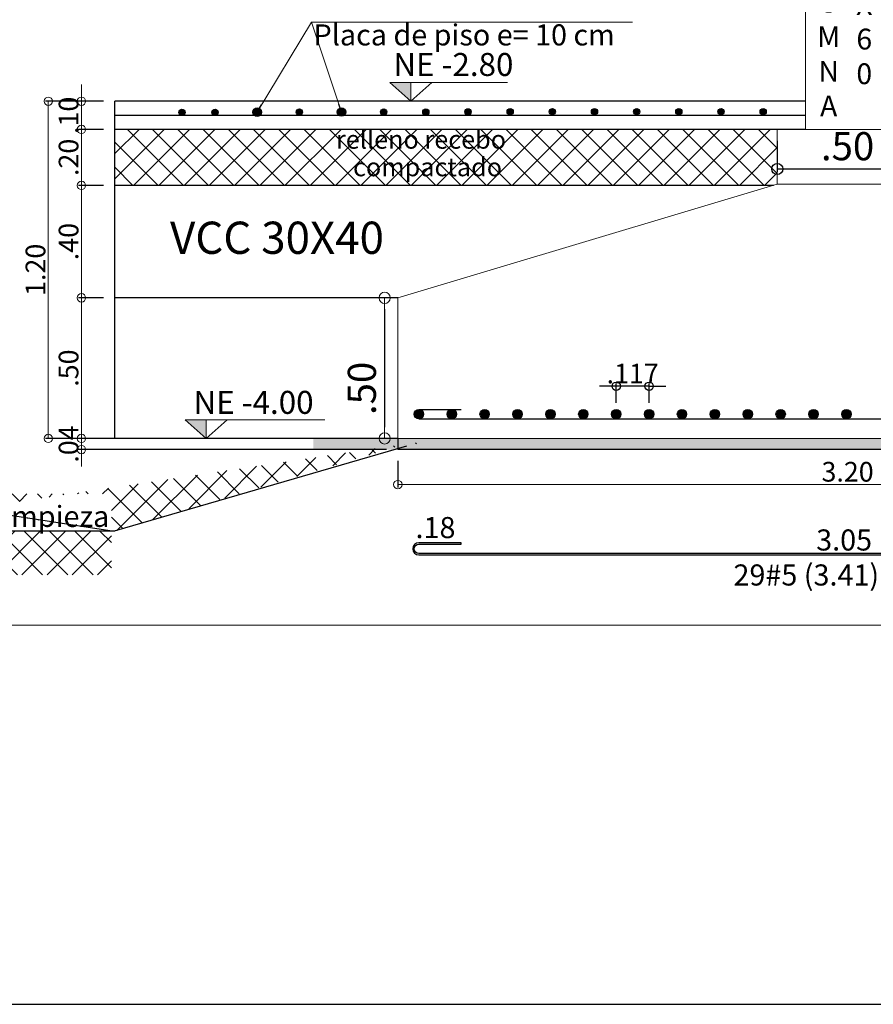
# Model space of a CAD drawing. Units: millimetres. Extents: x 2483 to 2984, y 1400 to 1995.
# Drawn here: x 2549 to 2553, y 1440 to 1443 of the extents above; entities that cross this region are included whole.
import ezdxf
from ezdxf import colors
from ezdxf.entities.mleader import LeaderData, LeaderLine
from ezdxf.enums import TextEntityAlignment as Align
from ezdxf.math import Vec2, Vec3

# ---------------------------------------------------------------- set-up
doc = ezdxf.new("R2010")
doc.units = ezdxf.units.MM
for name, color, linetype, lineweight in [('01', 1, 'Continuous', 0), ('1', 1, 'Continuous', 25), ('ACHURADO-2', 8, 'Continuous', 9), ('COTAS', 1, 'Continuous', 20), ('TEXTO', 11, 'Continuous', 20), ('TEXTOS', 3, 'Continuous', 20), ('ZAPATA', 2, 'Continuous', 18)]:
    doc.layers.add(name, color=color, linetype=linetype, lineweight=lineweight)
for name, color, linetype in [('L4', 5, 'Continuous'), ('rotulo', 6, 'Continuous'), ('vigas', 3, 'Continuous')]:
    doc.layers.add(name, color=color, linetype=linetype)
doc.styles.add('ROMANC', font='romanc__.ttf', dxfattribs={"oblique": 5, "height": 0.11})
doc.styles.add('ROMANS', font='ARIALN.TTF', dxfattribs={"height": 0.18})
doc.styles.get("Standard").update_dxf_attribs({"font": 'arial.ttf'})
doc.styles.add('SWIS721BT', font='swissi.ttf')
doc.dimstyles.new('Copia de JUAN', dxfattribs={"dimtxt": 0.07, "dimasz": 0.03, "dimexe": 0.01, "dimexo": 0.04, "dimgap": 0.01, "dimtad": 1, "dimzin": 4, "dimdsep": 46, "dimtxsty": 'Standard', "dimblk1": 'ORIGIN', "dimblk2": 'ORIGIN', "dimsah": 1, "dimcen": 0.09, "dimclrd": 11, "dimclre": 11, "dimclrt": 21, "dimadec": 0, "dimazin": 0, "dimtfac": 1, "dimtix": 1, "dimtmove": 0, "dimatfit": 3, "dimldrblk": 'ORIGIN', "dimfxl": 0.01, "dimtolj": 1, "dimtzin": 0, "dimlwd": -1, "dimarcsym": 0})
doc.dimstyles.new('JUAN', dxfattribs={"dimtxt": 0.1, "dimasz": 0.04, "dimexe": 0.01, "dimexo": 0.04, "dimgap": 0.03, "dimtad": 1, "dimzin": 4, "dimdsep": 46, "dimtxsty": 'Standard', "dimblk1": 'ORIGIN', "dimblk2": 'ORIGIN', "dimsah": 1, "dimcen": 0.09, "dimclrd": 11, "dimclre": 11, "dimclrt": 21, "dimadec": 0, "dimazin": 0, "dimtfac": 1, "dimtix": 1, "dimtmove": 0, "dimatfit": 3, "dimldrblk": 'ORIGIN', "dimfxl": 0.1, "dimfxlon": 1, "dimtolj": 1, "dimtzin": 0, "dimlwe": -1, "dimarcsym": 0})

# ---------------------------------------------------------------- blocks, each defined once
blk = doc.blocks.new('_ORIGIN')
at = {"color": 0, "linetype": 'ByBlock', "ltscale": 0.1}
blk.add_line((0, 0), (-1, 0), dxfattribs=at)
blk.add_circle((0, 0), 0.5, dxfattribs=at)
blk = doc.blocks.new('*D4694')
at = {"layer": 'COTAS', "color": 11, "transparency": 16777216}
for p, q in [((2549.6909, 1441.8678), (2549.6909, 1441.8978)), ((2549.6909, 1441.7978), (2549.6909, 1441.8378)), ((2549.6909, 1441.7678), (2549.6909, 1441.7378))]:
    blk.add_line(p, q, dxfattribs=at)
at = {"layer": 'COTAS', "color": 11, "lineweight": -2, "transparency": 16777216}
for p, q in [((2550.7762, 1441.8378), (2549.6809, 1441.8378)), ((2550.7762, 1441.7978), (2549.6809, 1441.7978))]:
    blk.add_line(p, q, dxfattribs=at)
at = {"layer": 'Defpoints', "color": 0, "transparency": 16777216}
for p in [(2549.6909, 1441.8378), (2550.8162, 1441.8378), (2550.8162, 1441.7978)]:
    blk.add_point(p, dxfattribs=at)
at = {"layer": 'COTAS', "color": 11, "transparency": 16777216, "xscale": 0.03, "yscale": 0.03, "zscale": 0.03}
for p, rotation in [((2549.6909, 1441.8378), 270), ((2549.6909, 1441.7978), 90)]:
    blk.add_blockref('_ORIGIN', p, dxfattribs=dict(at, rotation=rotation))
at = {"layer": 'COTAS', "color": 21, "transparency": 16777216, "insert": (2549.6451, 1441.8178), "char_height": 0.07, "attachment_point": 5, "rotation": 90}
blk.add_mtext('\\A1;.04', dxfattribs=at)
blk = doc.blocks.new('*D4695')
at = {"layer": 'COTAS', "color": 11, "ltscale": 0.1, "transparency": 16777216}
for p, q in [((2549.6909, 1443.067), (2549.6909, 1443.097)), ((2549.6909, 1443.037), (2549.6909, 1442.937)), ((2549.6909, 1442.907), (2549.6909, 1442.877))]:
    blk.add_line(p, q, dxfattribs=at)
at = {"layer": 'COTAS', "color": 11, "lineweight": -2, "ltscale": 0.1, "transparency": 16777216}
for p, q in [((2549.7695, 1443.037), (2549.6809, 1443.037)), ((2549.7695, 1442.937), (2549.6809, 1442.937))]:
    blk.add_line(p, q, dxfattribs=at)
at = {"layer": 'Defpoints', "color": 0, "ltscale": 0.1, "transparency": 16777216}
for p in [(2549.8095, 1443.037), (2549.6909, 1442.937), (2549.8095, 1442.937)]:
    blk.add_point(p, dxfattribs=at)
at = {"layer": 'COTAS', "color": 11, "ltscale": 0.1, "transparency": 16777216, "xscale": 0.03, "yscale": 0.03, "zscale": 0.03}
for p, rotation in [((2549.6909, 1443.037), 270), ((2549.6909, 1442.937), 90)]:
    blk.add_blockref('_ORIGIN', p, dxfattribs=dict(at, rotation=rotation))
at = {"layer": 'COTAS', "color": 21, "ltscale": 0.1, "transparency": 16777216, "insert": (2549.6451, 1442.987), "char_height": 0.07, "attachment_point": 5, "rotation": 90}
blk.add_mtext('\\A1;.10', dxfattribs=at)
blk = doc.blocks.new('*D4696')
at = {"layer": 'COTAS', "color": 11, "ltscale": 0.1, "transparency": 16777216}
for p, q in [((2549.6909, 1443.067), (2549.6909, 1443.097)), ((2549.6909, 1442.937), (2549.6909, 1443.037)), ((2549.6909, 1442.907), (2549.6909, 1442.877))]:
    blk.add_line(p, q, dxfattribs=at)
at = {"layer": 'COTAS', "color": 11, "lineweight": -2, "ltscale": 0.1, "transparency": 16777216}
for p, q in [((2549.7695, 1443.037), (2549.6809, 1443.037)), ((2549.7695, 1442.937), (2549.6809, 1442.937))]:
    blk.add_line(p, q, dxfattribs=at)
at = {"layer": 'Defpoints', "color": 0, "ltscale": 0.1, "transparency": 16777216}
for p in [(2549.6909, 1443.037), (2549.8095, 1443.037), (2549.8095, 1442.937)]:
    blk.add_point(p, dxfattribs=at)
at = {"layer": 'COTAS', "color": 11, "ltscale": 0.1, "transparency": 16777216, "xscale": 0.03, "yscale": 0.03, "zscale": 0.03}
for p, rotation in [((2549.6909, 1443.037), 270), ((2549.6909, 1442.937), 90)]:
    blk.add_blockref('_ORIGIN', p, dxfattribs=dict(at, rotation=rotation))
at = {"layer": 'COTAS', "color": 21, "ltscale": 0.1, "transparency": 16777216, "insert": (2549.6451, 1442.987), "char_height": 0.07, "attachment_point": 5, "rotation": 90}
blk.add_mtext('\\A1;.10', dxfattribs=at)
blk = doc.blocks.new('*D4697')
at = {"layer": 'COTAS', "color": 11, "lineweight": -2, "ltscale": 0.1, "transparency": 16777216}
for p, q in [((2550.8162, 1441.7578), (2550.8162, 1441.6633)), ((2554.0162, 1441.7578), (2554.0162, 1441.6633))]:
    blk.add_line(p, q, dxfattribs=at)
at = {"layer": 'COTAS', "color": 11, "ltscale": 0.1, "transparency": 16777216}
blk.add_line((2550.8462, 1441.6733), (2553.9862, 1441.6733), dxfattribs=at)
at = {"layer": 'Defpoints', "color": 0, "ltscale": 0.1, "transparency": 16777216}
for p in [(2550.8162, 1441.7978), (2554.0162, 1441.7978), (2554.0162, 1441.6733)]:
    blk.add_point(p, dxfattribs=at)
at = {"layer": 'COTAS', "color": 11, "ltscale": 0.1, "transparency": 16777216, "xscale": 0.03, "yscale": 0.03, "zscale": 0.03, "rotation": 180}
blk.add_blockref('_ORIGIN', (2550.8162, 1441.6733), dxfattribs=at)
at = {"layer": 'COTAS', "color": 11, "ltscale": 0.1, "transparency": 16777216, "xscale": 0.03, "yscale": 0.03, "zscale": 0.03}
blk.add_blockref('_ORIGIN', (2554.0162, 1441.6733), dxfattribs=at)
at = {"layer": 'COTAS', "color": 21, "ltscale": 0.1, "transparency": 16777216, "insert": (2552.4162, 1441.7191), "char_height": 0.07, "attachment_point": 5}
blk.add_mtext('\\A1;3.20', dxfattribs=at)
blk = doc.blocks.new('*D4698')
at = {"layer": 'COTAS', "color": 11, "lineweight": -2, "ltscale": 0.1, "transparency": 16777216}
for p, q in [((2549.7695, 1442.3378), (2549.6809, 1442.3378)), ((2549.7695, 1441.8378), (2549.6809, 1441.8378))]:
    blk.add_line(p, q, dxfattribs=at)
at = {"layer": 'COTAS', "color": 11, "ltscale": 0.1, "transparency": 16777216}
blk.add_line((2549.6909, 1441.8678), (2549.6909, 1442.3078), dxfattribs=at)
at = {"layer": 'Defpoints', "color": 0, "ltscale": 0.1, "transparency": 16777216}
for p in [(2549.6909, 1442.3378), (2549.8095, 1442.3378), (2549.8095, 1441.8378)]:
    blk.add_point(p, dxfattribs=at)
at = {"layer": 'COTAS', "color": 11, "ltscale": 0.1, "transparency": 16777216, "xscale": 0.03, "yscale": 0.03, "zscale": 0.03}
for p, rotation in [((2549.6909, 1442.3378), 90), ((2549.6909, 1441.8378), 270)]:
    blk.add_blockref('_ORIGIN', p, dxfattribs=dict(at, rotation=rotation))
at = {"layer": 'COTAS', "color": 21, "ltscale": 0.1, "transparency": 16777216, "insert": (2549.6451, 1442.0878), "char_height": 0.07, "attachment_point": 5, "rotation": 90}
blk.add_mtext('\\A1;.50', dxfattribs=at)
blk = doc.blocks.new('*D4699')
at = {"layer": 'COTAS', "color": 11, "lineweight": -2, "ltscale": 0.1, "transparency": 16777216}
for p, q in [((2549.7695, 1443.037), (2549.5631, 1443.037)), ((2550.7762, 1441.8378), (2549.5631, 1441.8378))]:
    blk.add_line(p, q, dxfattribs=at)
at = {"layer": 'COTAS', "color": 11, "ltscale": 0.1, "transparency": 16777216}
blk.add_line((2549.5731, 1443.007), (2549.5731, 1441.8678), dxfattribs=at)
at = {"layer": 'Defpoints', "color": 0, "ltscale": 0.1, "transparency": 16777216}
for p in [(2549.8095, 1443.037), (2549.5731, 1441.8378), (2550.8162, 1441.8378)]:
    blk.add_point(p, dxfattribs=at)
at = {"layer": 'COTAS', "color": 11, "ltscale": 0.1, "transparency": 16777216, "xscale": 0.03, "yscale": 0.03, "zscale": 0.03}
for p, rotation in [((2549.5731, 1443.037), 90), ((2549.5731, 1441.8378), 270)]:
    blk.add_blockref('_ORIGIN', p, dxfattribs=dict(at, rotation=rotation))
at = {"layer": 'COTAS', "color": 21, "ltscale": 0.1, "transparency": 16777216, "insert": (2549.5274, 1442.4374), "char_height": 0.07, "attachment_point": 5, "rotation": 90}
blk.add_mtext('\\A1;1.20', dxfattribs=at)
blk = doc.blocks.new('*D4702')
at = {"layer": 'COTAS', "color": 11, "transparency": 16777216}
for p, q in [((2550.7762, 1442.3378), (2550.7595, 1442.3378)), ((2550.7762, 1441.8378), (2550.7595, 1441.8378))]:
    blk.add_line(p, q, dxfattribs=at)
at = {"layer": 'COTAS', "color": 11, "lineweight": -2, "transparency": 16777216}
blk.add_line((2550.7695, 1442.2978), (2550.7695, 1441.8778), dxfattribs=at)
at = {"layer": 'Defpoints', "color": 0, "transparency": 16777216}
for p in [(2550.8162, 1442.3378), (2550.7695, 1441.8378), (2550.8162, 1441.8378)]:
    blk.add_point(p, dxfattribs=at)
at = {"layer": 'COTAS', "color": 11, "lineweight": -2, "transparency": 16777216, "xscale": 0.04, "yscale": 0.04, "zscale": 0.04}
for p, rotation in [((2550.7695, 1442.3378), 90), ((2550.7695, 1441.8378), 270)]:
    blk.add_blockref('_ORIGIN', p, dxfattribs=dict(at, rotation=rotation))
at = {"layer": 'COTAS', "color": 21, "transparency": 16777216, "insert": (2550.6884, 1442.0156), "char_height": 0.1, "attachment_point": 5, "rotation": 90}
blk.add_mtext('\\A1;.50', dxfattribs=at)
blk = doc.blocks.new('*D4703')
at = {"layer": 'COTAS', "color": 11, "lineweight": -2, "transparency": 16777216}
for p, q in [((2549.7695, 1442.7378), (2549.6809, 1442.7378)), ((2549.7695, 1442.3378), (2549.6809, 1442.3378))]:
    blk.add_line(p, q, dxfattribs=at)
at = {"layer": 'COTAS', "color": 11, "transparency": 16777216}
blk.add_line((2549.6909, 1442.3678), (2549.6909, 1442.7078), dxfattribs=at)
at = {"layer": 'Defpoints', "color": 0, "transparency": 16777216}
for p in [(2549.6909, 1442.7378), (2549.8095, 1442.7378), (2549.8095, 1442.3378)]:
    blk.add_point(p, dxfattribs=at)
at = {"layer": 'COTAS', "color": 11, "transparency": 16777216, "xscale": 0.03, "yscale": 0.03, "zscale": 0.03}
for p, rotation in [((2549.6909, 1442.7378), 90), ((2549.6909, 1442.3378), 270)]:
    blk.add_blockref('_ORIGIN', p, dxfattribs=dict(at, rotation=rotation))
at = {"layer": 'COTAS', "color": 21, "transparency": 16777216, "insert": (2549.6451, 1442.5378), "char_height": 0.07, "attachment_point": 5, "rotation": 90}
blk.add_mtext('\\A1;.40', dxfattribs=at)
blk = doc.blocks.new('*D4706')
at = {"color": 11, "transparency": 16777216}
for p, q in [((2552.1662, 1442.8961), (2552.1662, 1442.7861)), ((2552.6662, 1442.8954), (2552.6662, 1442.7861))]:
    blk.add_line(p, q, dxfattribs=at)
at = {"color": 11, "lineweight": -2, "transparency": 16777216}
blk.add_line((2552.2062, 1442.7961), (2552.6262, 1442.7961), dxfattribs=at)
at = {"layer": 'Defpoints', "color": 0, "transparency": 16777216}
for p in [(2552.1662, 1442.937), (2552.6662, 1442.9354), (2552.6662, 1442.7961)]:
    blk.add_point(p, dxfattribs=at)
at = {"color": 11, "lineweight": -2, "transparency": 16777216, "xscale": 0.04, "yscale": 0.04, "zscale": 0.04, "rotation": 180}
blk.add_blockref('_ORIGIN', (2552.1662, 1442.7961), dxfattribs=at)
at = {"color": 11, "lineweight": -2, "transparency": 16777216, "xscale": 0.04, "yscale": 0.04, "zscale": 0.04}
blk.add_blockref('_ORIGIN', (2552.6662, 1442.7961), dxfattribs=at)
at = {"color": 21, "transparency": 16777216, "insert": (2552.4162, 1442.8772), "char_height": 0.1, "attachment_point": 5}
blk.add_mtext('\\A1;.50', dxfattribs=at)
blk = doc.blocks.new('*D4707')
at = {"layer": '1', "color": 11, "transparency": 16777216}
for p, q in [((2551.5632, 1442.0233), (2551.5332, 1442.0233)), ((2551.7102, 1442.0233), (2551.5932, 1442.0233)), ((2551.7402, 1442.0233), (2551.7702, 1442.0233))]:
    blk.add_line(p, q, dxfattribs=at)
at = {"layer": '1', "color": 11, "lineweight": -2, "transparency": 16777216}
for p, q in [((2551.5932, 1441.9644), (2551.5932, 1442.0333)), ((2551.7102, 1441.9644), (2551.7102, 1442.0333))]:
    blk.add_line(p, q, dxfattribs=at)
at = {"layer": 'Defpoints', "color": 0, "transparency": 16777216}
for p in [(2551.5932, 1442.0233), (2551.5932, 1441.9244), (2551.7102, 1441.9244)]:
    blk.add_point(p, dxfattribs=at)
at = {"layer": '1', "color": 11, "transparency": 16777216, "xscale": 0.03, "yscale": 0.03, "zscale": 0.03}
blk.add_blockref('_ORIGIN', (2551.5932, 1442.0233), dxfattribs=at)
at = {"layer": '1', "color": 11, "transparency": 16777216, "xscale": 0.03, "yscale": 0.03, "zscale": 0.03, "rotation": 180}
blk.add_blockref('_ORIGIN', (2551.7102, 1442.0233), dxfattribs=at)
at = {"layer": '1', "color": 21, "transparency": 16777216, "insert": (2551.6517, 1442.0684), "char_height": 0.07, "attachment_point": 5}
blk.add_mtext('\\A1;.117', dxfattribs=at)
blk = doc.blocks.new('*D4723')
at = {"layer": 'COTAS', "color": 11, "lineweight": -2, "transparency": 16777216}
for p, q in [((2549.7695, 1442.937), (2549.6809, 1442.937)), ((2549.7695, 1442.7378), (2549.6809, 1442.7378))]:
    blk.add_line(p, q, dxfattribs=at)
at = {"layer": 'COTAS', "color": 11, "transparency": 16777216}
blk.add_line((2549.6909, 1442.7678), (2549.6909, 1442.907), dxfattribs=at)
at = {"layer": 'Defpoints', "color": 0, "transparency": 16777216}
for p in [(2549.6909, 1442.937), (2549.8095, 1442.937), (2549.8095, 1442.7378)]:
    blk.add_point(p, dxfattribs=at)
at = {"layer": 'COTAS', "color": 11, "transparency": 16777216, "xscale": 0.03, "yscale": 0.03, "zscale": 0.03}
for p, rotation in [((2549.6909, 1442.937), 90), ((2549.6909, 1442.7378), 270)]:
    blk.add_blockref('_ORIGIN', p, dxfattribs=dict(at, rotation=rotation))
at = {"layer": 'COTAS', "color": 21, "transparency": 16777216, "insert": (2549.6451, 1442.8374), "char_height": 0.07, "attachment_point": 5, "rotation": 90}
blk.add_mtext('\\A1;.20', dxfattribs=at)

msp = doc.modelspace()

# ---------------------------------------------------------------- hatches: boundary and pattern name
at = {"layer": 'ACHURADO-2'}
h = msp.add_hatch(dxfattribs=at)
h.set_pattern_fill('NET', color=8, scale=0.02, angle=45)
h.set_pattern_definition([(45, (-256.140716, 58.295484), (-0.0449012806, 0.0449012806), []), (135, (-256.140716, 58.295484), (-0.0449012806, -0.0449012806), [])])
h.paths.add_polyline_path([(2549.809509, 1442.937033), (2549.809509, 1442.737805), (2552.152533, 1442.737805), (2552.166169, 1442.741887), (2552.166169, 1442.937033)])
h.paths.add_polyline_path([(2550.633366, 1442.726979), (2551.328369, 1442.726979), (2551.328369, 1442.857919), (2550.633366, 1442.857919)], flags=9)
h.paths.add_polyline_path([(2550.579798, 1442.851676), (2551.408685, 1442.851676), (2551.408685, 1442.950507), (2550.579798, 1442.950507)], flags=9)
edge = h.paths.add_edge_path()
edge.add_line((2548.768131, 1441.352616), (2549.797382, 1441.352616))
edge.add_line((2549.797382, 1441.352616), (2549.797382, 1441.640116))
edge.add_line((2549.797382, 1441.640116), (2548.768131, 1441.640116))
edge.add_line((2548.768131, 1441.640116), (2548.768131, 1441.352616))
edge.add_line((2548.761639, 1441.507893), (2548.761667, 1441.507893))
edge.add_line((2547.840609, 1441.803168), (2548.761639, 1441.507893))
edge.add_line((2547.838065, 1441.795233), (2547.792996, 1441.818432))
edge.add_line((2547.792996, 1441.818432), (2547.843153, 1441.811104))
edge.add_line((2547.843153, 1441.811104), (2547.838065, 1441.795233))
edge.add_line((2549.807184, 1441.507893), (2549.807156, 1441.507893))
edge.add_line((2550.84679, 1441.809887), (2549.807184, 1441.507893))
edge.add_line((2550.844466, 1441.81789), (2550.894805, 1441.823835))
edge.add_line((2550.894805, 1441.823835), (2550.849115, 1441.801884))
edge.add_line((2550.849115, 1441.801884), (2550.844466, 1441.81789))
edge.add_line((2548.761667, 1441.507893), (2549.807156, 1441.507893))
h.paths.add_polyline_path([(2546.259356, 1441.646459), (2546.484684, 1441.646459), (2546.484684, 1441.790708), (2546.259356, 1441.790708)], flags=9)
h.paths.add_polyline_path([(2549.355135, 1442.899462), (2549.355135, 1443.070403), (2549.210885, 1443.070403), (2549.210885, 1442.899462)], flags=9)
h.paths.add_polyline_path([(2549.355135, 1441.730257), (2549.355135, 1441.901199), (2549.210885, 1441.901199), (2549.210885, 1441.730257)], flags=9)
h.paths.add_polyline_path([(2549.472898, 1442.321771), (2549.472898, 1442.547099), (2549.328649, 1442.547099), (2549.328649, 1442.321771)], flags=9)
h.paths.add_polyline_path([(2548.244471, 1442.000233), (2548.244471, 1442.171175), (2548.100221, 1442.171175), (2548.100221, 1442.000233)], flags=9)
h.paths.add_polyline_path([(2549.355135, 1442.649462), (2549.355135, 1442.820403), (2549.210885, 1442.820403), (2549.210885, 1442.649462)], flags=9)
h.paths.add_polyline_path([(2546.746187, 1442.164744), (2546.746187, 1442.408946), (2546.540116, 1442.408946), (2546.540116, 1442.164744)], flags=9)
h.paths.add_polyline_path([(2549.355135, 1442.099847), (2549.355135, 1442.270789), (2549.210885, 1442.270789), (2549.210885, 1442.099847)], flags=9)
h.paths.add_polyline_path([(2549.717755, 1441.730257), (2549.717755, 1441.901199), (2549.573506, 1441.901199), (2549.573506, 1441.730257)], flags=9)
h.paths.add_polyline_path([(2549.717755, 1442.899462), (2549.717755, 1443.070403), (2549.573506, 1443.070403), (2549.573506, 1442.899462)], flags=9)
h.paths.add_polyline_path([(2552.303792, 1441.646459), (2552.529119, 1441.646459), (2552.529119, 1441.790708), (2552.303792, 1441.790708)], flags=9)
h.paths.add_polyline_path([(2549.717755, 1442.000233), (2549.717755, 1442.171175), (2549.573506, 1442.171175), (2549.573506, 1442.000233)], flags=9)
h.paths.add_polyline_path([(2549.599992, 1442.321771), (2549.599992, 1442.547099), (2549.455742, 1442.547099), (2549.455742, 1442.321771)], flags=9)
h.paths.add_polyline_path([(2555.249571, 1441.730257), (2555.249571, 1441.901199), (2555.105321, 1441.901199), (2555.105321, 1441.730257)], flags=9)
h.paths.add_polyline_path([(2554.138907, 1442.000233), (2554.138907, 1442.171175), (2553.994657, 1442.171175), (2553.994657, 1442.000233)], flags=9)
h.paths.add_polyline_path([(2550.792147, 1441.890482), (2550.792147, 1442.134684), (2550.586076, 1442.134684), (2550.586076, 1441.890482)], flags=9)
h.paths.add_polyline_path([(2549.717755, 1442.450233), (2549.717755, 1442.621175), (2549.573506, 1442.621175), (2549.573506, 1442.450233)], flags=9)
h.paths.add_polyline_path([(2552.940623, 1442.164744), (2552.940623, 1442.408946), (2552.734552, 1442.408946), (2552.734552, 1442.164744)], flags=9)
h.paths.add_polyline_path([(2546.246631, 1442.7689), (2546.490833, 1442.7689), (2546.490833, 1442.974971), (2546.246631, 1442.974971)], flags=9)
h.paths.add_polyline_path([(2552.291067, 1442.7734), (2552.535269, 1442.7734), (2552.535269, 1442.979471), (2552.291067, 1442.979471)], flags=9)
h.paths.add_polyline_path([(2551.536785, 1441.995209), (2551.762112, 1441.995209), (2551.762112, 1442.139458), (2551.536785, 1442.139458)], flags=9)
h.paths.add_polyline_path([(2549.717755, 1442.749847), (2549.717755, 1442.920789), (2549.573506, 1442.920789), (2549.573506, 1442.749847)], flags=9)
h.paths.add_polyline_path([(2544.368062, 1442.726979), (2545.063065, 1442.726979), (2545.063065, 1442.857919), (2544.368062, 1442.857919)], flags=9)
h.paths.add_polyline_path([(2544.314494, 1442.851676), (2545.143381, 1442.851676), (2545.143381, 1442.950507), (2544.314494, 1442.950507)], flags=9)
h.paths.add_polyline_path([(2553.60325, 1442.646401), (2554.654597, 1442.646401), (2554.654597, 1442.827778), (2553.60325, 1442.827778)], flags=9)
h.paths.add_polyline_path([(2543.78267, 1441.901746), (2544.25614, 1441.901746), (2544.25614, 1442.02786), (2543.78267, 1442.02786)], flags=9)
h.paths.add_polyline_path([(2550.068598, 1441.901746), (2550.542068, 1441.901746), (2550.542068, 1442.02786), (2550.068598, 1442.02786)], flags=9)
h.paths.add_polyline_path([(2550.779469, 1443.103645), (2551.252939, 1443.103645), (2551.252939, 1443.229759), (2550.779469, 1443.229759)], flags=9)
h.paths.add_polyline_path([(2544.743944, 1443.103645), (2545.217415, 1443.103645), (2545.217415, 1443.229759), (2544.743944, 1443.229759)], flags=9)
h.paths.add_polyline_path([(2544.680686, 1441.430971), (2544.861211, 1441.430971), (2544.861211, 1441.593471), (2544.680686, 1441.593471)], flags=9)
h.paths.add_polyline_path([(2547.886727, 1441.430971), (2548.067252, 1441.430971), (2548.067252, 1441.593471), (2547.886727, 1441.593471)], flags=25)
h.paths.add_polyline_path([(2550.861172, 1441.430971), (2551.041696, 1441.430971), (2551.041696, 1441.593471), (2550.861172, 1441.593471)], flags=9)
h.paths.add_polyline_path([(2549.975731, 1442.463882), (2551.032442, 1442.463882), (2551.032442, 1442.645259), (2549.975731, 1442.645259)], flags=9)
h.paths.add_polyline_path([(2551.974966, 1441.27155), (2552.881406, 1441.27155), (2552.881406, 1441.43405), (2551.974966, 1441.43405)], flags=9)
h.paths.add_polyline_path([(2552.28609, 1441.396717), (2552.523844, 1441.396717), (2552.523844, 1441.559217), (2552.28609, 1441.559217)], flags=9)
h.paths.add_polyline_path([(2550.577028, 1443.415927), (2551.577028, 1443.415927), (2551.577028, 1443.531252), (2550.577028, 1443.531252)], flags=9)
h.paths.add_polyline_path([(2550.779977, 1443.316332), (2551.355206, 1443.316332), (2551.355206, 1443.428985), (2550.779977, 1443.428985)], flags=9)
h.paths.add_polyline_path([(2550.492386, 1443.189586), (2551.65957, 1443.189586), (2551.65957, 1443.334775), (2550.492386, 1443.334775)], flags=9)
h.paths.add_polyline_path([(2552.422004, 1443.046583), (2552.523614, 1443.046583), (2552.523614, 1443.699957), (2552.422004, 1443.699957)], flags=9)
h.paths.add_polyline_path([(2552.287142, 1442.929002), (2552.410797, 1442.929002), (2552.410797, 1443.83084), (2552.287142, 1443.83084)], flags=9)
h.paths.add_polyline_path([(2553.776359, 1441.430971), (2553.956883, 1441.430971), (2553.956883, 1441.593471), (2553.776359, 1441.593471)], flags=9)
h.paths.add_polyline_path([(2547.487757, 1442.662274), (2548.539104, 1442.662274), (2548.539104, 1442.843652), (2547.487757, 1442.843652)], flags=9)
h.paths.add_polyline_path([(2543.781266, 1442.45553), (2544.837977, 1442.45553), (2544.837977, 1442.636907), (2543.781266, 1442.636907)], flags=9)
h.paths.add_polyline_path([(2547.773448, 1443.316109), (2548.787379, 1443.316109), (2548.773462, 1444.113437), (2547.759531, 1444.113437)], flags=9)
h.paths.add_polyline_path([(2545.949573, 1441.27155), (2546.914008, 1441.27155), (2546.914008, 1441.43405), (2545.949573, 1441.43405)], flags=9)
h.paths.add_polyline_path([(2546.241654, 1441.396717), (2546.479409, 1441.396717), (2546.479409, 1441.559217), (2546.241654, 1441.559217)], flags=9)
h.paths.add_polyline_path([(2544.382593, 1443.415927), (2545.382593, 1443.415927), (2545.382593, 1443.531252), (2544.382593, 1443.531252)], flags=9)
h.paths.add_polyline_path([(2544.585541, 1443.316332), (2545.16077, 1443.316332), (2545.16077, 1443.428985), (2544.585541, 1443.428985)], flags=9)
h.paths.add_polyline_path([(2544.29795, 1443.189586), (2545.465134, 1443.189586), (2545.465134, 1443.334775), (2544.29795, 1443.334775)], flags=9)
h.paths.add_polyline_path([(2546.377568, 1443.046583), (2546.479179, 1443.046583), (2546.479179, 1443.699957), (2546.377568, 1443.699957)], flags=9)
h.paths.add_polyline_path([(2546.242707, 1442.929002), (2546.366361, 1442.929002), (2546.366361, 1443.83084), (2546.242707, 1443.83084)], flags=9)
h.paths.add_polyline_path([(2543.20283, 1444.043636), (2543.620343, 1444.043636), (2543.615034, 1444.347774), (2543.197521, 1444.347774)], flags=9)
h = msp.add_hatch(dxfattribs=at)
h.set_pattern_fill('AR-CONC', color=1, scale=0.0004, style=0)
h.set_pattern_definition([(50, (2294.718915, 1344.922683), (0.072873868, -0.006375634), [0.00762, -0.08382]), (355, (2294.718915, 1344.92268), (-0.014097369, 0.076422738), [0.006096, -0.067056234]), (100.451445, (2294.72499, 1344.92215), (0.058776499, 0.0700471), [0.006476004, -0.071236098]), (46.1842, (2294.718915, 1344.943), (0.108431616, -0.01681693), [0.01143, -0.12573]), (96.635558, (2294.72795, 1344.9416), (0.094961654, 0.09897045), [0.00971401, -0.106854243]), (351.18415, (2294.71892, 1344.943), (0.094961654, 0.09897045), [0.009143987, -0.100583893]), (21, (2294.729075, 1344.937923), (0.060645757, -0.040906079), [0.00762, -0.08382]), (326, (2294.729075, 1344.93792), (0.024720811, 0.073675186), [0.006096, -0.067056]), (71.451445, (2294.73413, 1344.934514), (0.085366568, 0.032769108), [0.006476004, -0.071235975]), (37.5, (2294.718915, 1344.922683), (0.0012354413, 0.0338220155), [0, -0.0662432, 0, -0.068072, 0, -0.06731]), (7.5, (2294.718915, 1344.922683), (0.026727865, 0.04007223), [0, -0.0388112, 0, -0.0647192, 0, -0.025654]), (327.5, (2294.696258, 1344.922683), (0.054236238, -0.0022914976), [0, -0.0254, 0, -0.079248, 0, -0.105156]), (317.5, (2294.6861, 1344.922683), (0.0592516726, 0.0101705964), [0, -0.03302, 0, -0.0526288, 0, -0.074676])])
h.paths.add_polyline_path([(2550.516169, 1441.797805), (2550.516169, 1441.837805), (2554.316169, 1441.837805), (2554.316169, 1441.797805)])
at = {"layer": 'L4'}
for points in [[(2550.059588, 1442.997397, 1), (2550.037486, 1442.997397, 1)], [(2550.177071, 1442.998084, 1), (2550.154968, 1442.998084, 1)], [(2550.327068, 1442.998314, 1), (2550.304966, 1442.998314, 1)], [(2550.477066, 1442.998543, 1), (2550.454963, 1442.998543, 1)], [(2550.627063, 1442.998772, 1), (2550.604961, 1442.998772, 1)], [(2550.777061, 1442.999001, 1), (2550.754958, 1442.999001, 1)], [(2550.927059, 1442.99923, 1), (2550.904956, 1442.99923, 1)], [(2551.077056, 1442.99946, 1), (2551.054954, 1442.99946, 1)], [(2551.227054, 1442.999689, 1), (2551.204951, 1442.999689, 1)], [(2551.377054, 1442.999689, 1), (2551.354951, 1442.999689, 1)], [(2551.527054, 1442.999689, 1), (2551.504951, 1442.999689, 1)], [(2551.677054, 1442.999689, 1), (2551.654951, 1442.999689, 1)], [(2551.827054, 1442.999689, 1), (2551.804951, 1442.999689, 1)], [(2551.977054, 1442.999689, 1), (2551.954951, 1442.999689, 1)], [(2552.127054, 1442.999689, 1), (2552.104951, 1442.999689, 1)], [(2550.907788, 1441.924424, 1), (2550.87455, 1441.924424, 1)], [(2551.024788, 1441.924424, 1), (2550.99155, 1441.924424, 1)], [(2551.141788, 1441.924424, 1), (2551.10855, 1441.924424, 1)], [(2551.258788, 1441.924424, 1), (2551.22555, 1441.924424, 1)], [(2551.375788, 1441.924424, 1), (2551.34255, 1441.924424, 1)], [(2551.492788, 1441.924424, 1), (2551.45955, 1441.924424, 1)], [(2551.609788, 1441.924424, 1), (2551.57655, 1441.924424, 1)], [(2551.726788, 1441.924424, 1), (2551.69355, 1441.924424, 1)], [(2551.843788, 1441.924424, 1), (2551.81055, 1441.924424, 1)], [(2551.960788, 1441.924424, 1), (2551.92755, 1441.924424, 1)], [(2552.077788, 1441.924424, 1), (2552.04455, 1441.924424, 1)], [(2552.194788, 1441.924424, 1), (2552.16155, 1441.924424, 1)], [(2552.311788, 1441.924424, 1), (2552.27855, 1441.924424, 1)], [(2552.428788, 1441.924424, 1), (2552.39555, 1441.924424, 1)]]:
    msp.add_hatch(color=1, dxfattribs=at).paths.add_polyline_path(points)
at = {"layer": 'TEXTOS', "lineweight": 15, "ltscale": 0.01}
h = msp.add_hatch(color=1, dxfattribs=at)
h.dxf.hatch_style = 1
h.paths.add_polyline_path([(2550.862356, 1443.103528), (2550.787904, 1443.103528), (2550.862356, 1443.037033)])
h = msp.add_hatch(color=1, dxfattribs=at)
h.dxf.hatch_style = 1
h.paths.add_polyline_path([(2550.134535, 1441.9043), (2550.060083, 1441.9043), (2550.134535, 1441.837805)])

# ---------------------------------------------------------------- linework, layer by layer
at = {"layer": 'COTAS'}
msp.add_lwpolyline([(2543.117097, 1441.173054), (2555.511854, 1441.173054), (2555.511854, 1444.354926), (2543.117097, 1444.354926)], close=True, dxfattribs=at)
at = {"layer": 'L4'}
for p, q in [((2549.809509, 1442.987033), (2552.266169, 1442.987033)), ((2550.891169, 1441.941043), (2551.041169, 1441.941043)), ((2550.891169, 1441.907805), (2553.941169, 1441.907805))]:
    msp.add_line(p, q, dxfattribs=at)
msp.add_lwpolyline([(2553.791169, 1441.461586), (2553.941169, 1441.461586, -1), (2553.941169, 1441.428348), (2550.891169, 1441.428348, -1), (2550.891169, 1441.461586), (2551.041169, 1441.461586), (2551.041169, 1441.466586), (2550.891169, 1441.466586, 1), (2550.891169, 1441.423348), (2553.941169, 1441.423348, 1), (2553.941169, 1441.466586), (2553.791169, 1441.466586)], format="xyb", dxfattribs=at)
at = {"layer": 'L4', "color": 1}
for centre, radius in [((2550.048537, 1442.997397), 0.011051), ((2550.166019, 1442.998084), 0.011051), ((2550.316017, 1442.998314), 0.011051), ((2550.466015, 1442.998543), 0.011051), ((2550.616012, 1442.998772), 0.011051), ((2550.76601, 1442.999001), 0.011051), ((2550.916007, 1442.99923), 0.011051), ((2551.066005, 1442.99946), 0.011051), ((2551.216003, 1442.999689), 0.011051), ((2551.366003, 1442.999689), 0.011051), ((2551.516003, 1442.999689), 0.011051), ((2551.666003, 1442.999689), 0.011051), ((2551.816003, 1442.999689), 0.011051), ((2551.966003, 1442.999689), 0.011051), ((2552.116003, 1442.999689), 0.011051), ((2550.891169, 1441.924424), 0.016619), ((2551.008169, 1441.924424), 0.016619), ((2551.125169, 1441.924424), 0.016619), ((2551.242169, 1441.924424), 0.016619), ((2551.359169, 1441.924424), 0.016619), ((2551.476169, 1441.924424), 0.016619), ((2551.593169, 1441.924424), 0.016619), ((2551.710169, 1441.924424), 0.016619), ((2551.827169, 1441.924424), 0.016619), ((2551.944169, 1441.924424), 0.016619), ((2552.061169, 1441.924424), 0.016619), ((2552.178169, 1441.924424), 0.016619), ((2552.295169, 1441.924424), 0.016619), ((2552.412169, 1441.924424), 0.016619)]:
    msp.add_circle(centre, radius, dxfattribs=at)
at = {"layer": 'rotulo', "color": 7}
msp.add_lwpolyline([(2528.571943, 1439.824775), (2577.664204, 1439.824775), (2577.664204, 1473.513581), (2528.571943, 1473.513581)], close=True, dxfattribs=at)
at = {"layer": 'TEXTO'}
msp.add_line((2551.650865, 1443.318368), (2550.509693, 1443.318368), dxfattribs=at)
at = {"layer": 'TEXTOS', "color": 1, "lineweight": 15, "ltscale": 0.01}
for p, q in [((2550.936809, 1443.103528), (2550.862356, 1443.037033)), ((2550.208988, 1441.9043), (2550.134535, 1441.837805))]:
    msp.add_line(p, q, dxfattribs=at)
for points in [[(2551.206047, 1443.103528), (2550.787904, 1443.103528), (2550.862356, 1443.037033), (2550.862356, 1443.103528)], [(2550.556406, 1441.9043), (2550.060083, 1441.9043), (2550.134535, 1441.837805), (2550.134535, 1441.9043)]]:
    msp.add_lwpolyline(points, dxfattribs=at)
at = {"layer": 'vigas'}
for p, q in [((2552.266169, 1443.037033), (2549.809509, 1443.037033)), ((2549.809509, 1441.837805), (2549.809509, 1443.037033)), ((2552.266169, 1442.937033), (2549.809509, 1442.937033)), ((2552.152533, 1442.737805), (2549.809509, 1442.737805)), ((2550.816169, 1442.337805), (2549.809509, 1442.337805)), ((2550.816169, 1441.837805), (2549.809509, 1441.837805)), ((2550.816169, 1441.837805), (2550.816169, 1441.797805)), ((2554.016169, 1441.797805), (2550.816169, 1441.797805))]:
    msp.add_line(p, q, dxfattribs=at)
at = {"layer": 'ZAPATA'}
for p, q in [((2552.266169, 1442.937033), (2552.266169, 1443.808979)), ((2552.166169, 1442.741887), (2552.166169, 1442.937033)), ((2552.166169, 1442.937033), (2552.666169, 1442.937033)), ((2552.166169, 1442.741887), (2550.816169, 1442.337805)), ((2552.166169, 1442.741887), (2552.666169, 1442.741887)), ((2550.816169, 1441.837805), (2550.816169, 1442.337805)), ((2550.816169, 1441.837805), (2554.016169, 1441.837805))]:
    msp.add_line(p, q, dxfattribs=at)

# ---------------------------------------------------------------- texts
at = {"layer": '01', "style": 'ROMANC', "oblique": 5}
msp.add_text('VCC 30X40', height=0.1145854, dxfattribs=at).set_placement((2550.005967, 1442.494186))
at = {"layer": 'TEXTO', "color": 2, "style": 'SWIS721BT'}
msp.add_text('Placa de piso e= 10 cm', height=0.075, dxfattribs=at).set_placement((2550.516584, 1443.273077), align=Align.MIDDLE_LEFT)
at = {"layer": 'TEXTO', "color": 4, "style": 'ROMANC', "oblique": 5}
for s, height, p in [('relleno recebo', 0.06584467, (2550.596273, 1442.86819)), ('compactado', 0.0658447, (2550.657065, 1442.770251))]:
    msp.add_text(s, height=height, dxfattribs=at).set_placement(p)
at = {"layer": 'TEXTO', "color": 2, "ltscale": 0.12, "char_height": 0.073967, "attachment_point": 5, "style": 'SWIS721BT'}
for s, insert, width in [('C\\PO\\PL\\PU\\PM\\PN\\PA', (2552.348969, 1443.380273), 0.30281617), ('3\\P0\\PX\\P6\\P0', (2552.475596, 1443.371839), 0.12873761)]:
    msp.add_mtext(s, dxfattribs=dict(at, insert=insert, width=width))
at = {"layer": 'TEXTO', "color": 2, "char_height": 0.075, "attachment_point": 5, "style": 'SWIS721BT'}
for s, insert, width in [('.18', (2550.950314, 1441.510872), 1.62177171), ('\\pxt8;3.05', (2552.403949, 1441.476465), 1.67177171), ('29#5 (3.41) c/0.12', (2552.426378, 1441.342235), 3.63908483)]:
    msp.add_mtext(s, dxfattribs=dict(at, insert=insert, width=width))
at = {"layer": 'TEXTOS', "color": 1, "lineweight": 15, "ltscale": 0.01, "style": 'SWIS721BT'}
for s, p in [('NE -2.80', (2550.800488, 1443.167841)), ('NE -4.00', (2550.089617, 1441.965941))]:
    msp.add_text(s, height=0.0817994, dxfattribs=at).set_placement(p, align=Align.MIDDLE_LEFT)

# ---------------------------------------------------------------- dimensions: what is measured, and where the dimension line sits
dim = msp.add_linear_dim(base=(2552.666169, 1442.796094), p1=(2552.166169, 1442.937033), p2=(2552.666169, 1442.93543), dimstyle='JUAN')
dim.commit()
dim.dimension.update_dxf_attribs({"geometry": '*D4706', "text_midpoint": (2552.416169, 1442.877151)})
at = {"layer": '1'}
dim = msp.add_linear_dim(base=(2551.593169, 1442.023288), p1=(2551.710169, 1441.924424), p2=(2551.593169, 1441.924424), angle=180, dimstyle='Copia de JUAN', override={"dimdec": 3}, dxfattribs=at)
dim.commit()
dim.dimension.update_dxf_attribs({"geometry": '*D4707', "text_midpoint": (2551.651669, 1442.068432)})
at = {"layer": 'COTAS', "ltscale": 0.1}
for base, p1, p2, picture, middle in [((2549.690869, 1442.937033), (2549.809509, 1443.037033), (2549.809509, 1442.937033), '*D4695', (2549.645129, 1442.987033)), ((2549.690869, 1443.037033), (2549.809509, 1442.937033), (2549.809509, 1443.037033), '*D4696', (2549.645129, 1442.987033)), ((2549.573106, 1441.837805), (2549.809509, 1443.037033), (2550.816169, 1441.837805), '*D4699', (2549.527366, 1442.437419)), ((2549.690869, 1442.337805), (2549.809509, 1441.837805), (2549.809509, 1442.337805), '*D4698', (2549.645129, 1442.087805))]:
    dim = msp.add_linear_dim(base=base, p1=p1, p2=p2, angle=90, dimstyle='Copia de JUAN', dxfattribs=at)
    dim.commit()
    dim.dimension.update_dxf_attribs({"geometry": picture, "text_midpoint": middle})
at = {"layer": 'COTAS'}
for base, p1, p2, picture, middle in [((2549.690869, 1442.937033), (2549.809509, 1442.737805), (2549.809509, 1442.937033), '*D4723', (2549.645129, 1442.837419)), ((2549.690869, 1442.737805), (2549.809509, 1442.337805), (2549.809509, 1442.737805), '*D4703', (2549.645129, 1442.537805))]:
    dim = msp.add_linear_dim(base=base, p1=p1, p2=p2, angle=90, dimstyle='Copia de JUAN', override={"dimtmove": 1}, dxfattribs=at)
    dim.commit()
    dim.dimension.update_dxf_attribs({"geometry": picture, "text_midpoint": middle})
dim = msp.add_linear_dim(base=(2550.769453, 1441.837805), p1=(2550.816169, 1442.337805), p2=(2550.816169, 1441.837805), angle=90, dimstyle='JUAN', dxfattribs=at)
dim.commit()
dim.dimension.update_dxf_attribs({"geometry": '*D4702', "text_midpoint": (2550.769453, 1442.015584), "dimtype": 160})
dim = msp.add_linear_dim(base=(2549.690869, 1441.837805), p1=(2550.816169, 1441.797805), p2=(2550.816169, 1441.837805), angle=90, dimstyle='Copia de JUAN', dxfattribs=at)
dim.commit()
dim.dimension.update_dxf_attribs({"geometry": '*D4694', "text_midpoint": (2549.645129, 1441.817805)})
at = {"layer": 'COTAS', "ltscale": 0.1}
dim = msp.add_linear_dim(base=(2554.016169, 1441.673297), p1=(2550.816169, 1441.797805), p2=(2554.016169, 1441.797805), dimstyle='Copia de JUAN', dxfattribs=at)
dim.commit()
dim.dimension.update_dxf_attribs({"geometry": '*D4697', "text_midpoint": (2552.416169, 1441.719061)})

# ---------------------------------------------------------------- leaders
at = {"layer": 'COTAS', "color": 2, "ltscale": 0.1}
ml = msp.add_multileader_mtext('Standard', dxfattribs=at)
ml.set_content('{\\fSwis721 BT|b0|i0|c0|p34;Concreto de limpieza \\PE=4cm}', color=2, style='ROMANS')
ml.set_leader_properties()
ml.build(insert=Vec2(0, 0))
ml.multileader.update_dxf_attribs({"text_left_attachment_type": 6, "text_right_attachment_type": 6, "arrow_head_size": 0.05})
ctx = ml.context
ctx.base_point, ctx.char_height, ctx.arrow_head_size, ctx.landing_gap_size, ctx.plane_origin = Vec3(2548.761667, 1441.507893), 0.075, 0.05, 0.03, Vec3(2549.865429, 1441.835903)
ctx.left_attachment, ctx.right_attachment, ctx.text_align_type = 6, 6, 1
notes = []
notes.append((ctx, [(1, (1, 1, 0), (2549.807184, 1441.507893), (-1, 0), 0.0000279, [(0, [(2547.792996, 1441.818432)], 0, []), (1, [(2550.894805, 1441.823835)], 0, [])])]))
ctx.mtext.insert, ctx.mtext.width, ctx.mtext.alignment, ctx.mtext.flow_direction = Vec3(2549.284411, 1441.597893), 1.37841154, 2, 5
at = {"layer": 'TEXTO'}
for points in [[(2550.316017, 1442.998314), (2550.509693, 1443.318368)], [(2550.616012, 1442.998772), (2550.509693, 1443.318368)]]:
    msp.add_leader(points, dimstyle='Copia de JUAN', dxfattribs=at)
for ctx, leaders in notes:
    for number, flags, end, landing, length, lines in leaders:
        leader = LeaderData()
        leader.index, (leader.has_last_leader_line, leader.has_dogleg_vector, leader.attachment_direction) = number, flags
        leader.last_leader_point, leader.dogleg_vector, leader.dogleg_length = Vec3(end), Vec3(landing), length
        for number, points, colour, breaks in lines:
            line = LeaderLine()
            line.index, line.vertices, line.color, line.breaks = number, Vec3.list(points), colors.encode_raw_color(colour), breaks
            leader.lines.append(line)
        ctx.leaders.append(leader)

doc.saveas('drawing.dxf')
